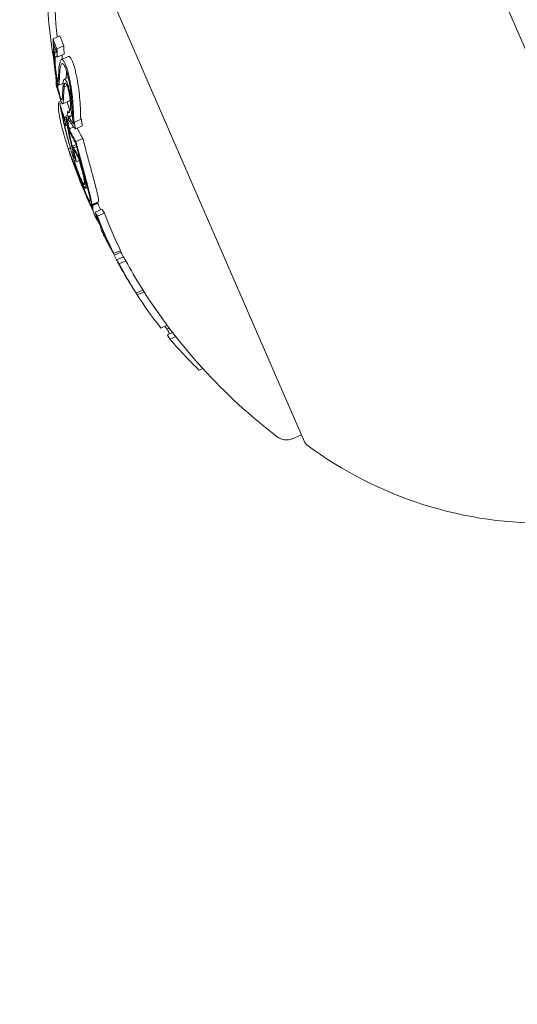
# Model space of a CAD drawing. Units: millimetres. Extents: x -1995 to 4995, y -4995 to 1995.
# Drawn here: x 229 to 242, y 87 to 113 of the extents above; entities that cross this region are included whole.
import ezdxf

# ---------------------------------------------------------------- set-up
doc = ezdxf.new("R2010")
doc.units = ezdxf.units.MM
doc.header["$LTSCALE"] = 1000
doc.linetypes.add('DASHED2', pattern=[0.375, 0.25, -0.125])
doc.layers.add('1 EQUIPMENT', color=7, linetype='Continuous', lineweight=18)
doc.layers.add('EN_SAFETYZONE', color=30, linetype='DASHED2', lineweight=18, true_color=0xff7f00)

# ---------------------------------------------------------------- blocks, each defined once
blk = doc.blocks.new('ENNAJ BLOCK')
at = {"layer": '1 EQUIPMENT', "lineweight": 0}
for p, q in [((246.28, 101.874), (237.109, 122.967)), ((229.912, 115.694), (236.053, 101.571)), ((229.583, 112.312), (229.4, 112.233)), ((229.419, 112.09), (229.417, 112.089)), ((229.687, 112.045), (229.504, 111.965)), ((229.489, 111.892), (229.466, 111.882)), ((229.695, 111.822), (229.511, 111.742)), ((229.807, 111.763), (229.624, 111.684)), ((229.546, 111.224), (229.503, 111.205)), ((229.487, 111.14), (229.481, 111.138)), ((229.508, 111.014), (229.485, 111.004)), ((229.67, 111.053), (229.551, 111.001)), ((229.67, 111.055), (229.554, 111.005)), ((229.771, 110.991), (229.694, 110.958)), ((229.805, 111.206), (229.699, 111.161)), ((229.844, 111.011), (229.802, 110.992)), ((229.612, 110.579), (229.553, 110.553)), ((229.63, 110.538), (229.581, 110.517)), ((229.84, 110.59), (229.657, 110.511)), ((229.615, 110.364), (229.614, 110.363)), ((229.794, 110.205), (229.737, 110.181)), ((229.857, 110.341), (229.78, 110.307)), ((229.916, 110.195), (229.82, 110.153)), ((229.916, 110.203), (229.851, 110.175)), ((229.702, 110.092), (229.689, 110.087)), ((229.741, 110.158), (229.702, 110.141)), ((229.777, 109.952), (229.742, 109.937)), ((229.822, 110.078), (229.79, 110.065)), ((230.149, 110.103), (229.966, 110.023)), ((230.173, 109.924), (229.99, 109.844)), ((229.947, 109.898), (229.833, 109.849)), ((230.011, 109.431), (229.923, 109.393)), ((230.19, 109.589), (230.007, 109.51)), ((229.86, 109.344), (229.804, 109.32)), ((230.024, 109.379), (229.951, 109.348)), ((229.973, 109.128), (229.97, 109.127)), ((229.971, 109.09), (229.971, 109.089)), ((230.096, 109.008), (230.023, 108.976)), ((230.095, 109.116), (230.08, 109.11)), ((230.061, 108.684), (230.053, 108.681)), ((230.313, 108.295), (230.266, 108.275)), ((230.288, 108.087), (230.287, 108.087)), ((230.342, 107.962), (230.338, 107.96)), ((230.602, 107.917), (230.419, 107.837)), ((230.586, 107.88), (230.45, 107.82)), ((230.582, 107.891), (230.561, 107.882)), ((230.697, 107.726), (230.513, 107.646)), ((230.764, 107.615), (230.58, 107.535)), ((230.625, 107.391), (230.61, 107.384)), ((230.715, 107.172), (230.686, 107.159)), ((230.72, 107.159), (230.692, 107.147)), ((230.93, 106.694), (230.929, 106.693)), ((231.189, 106.631), (231.006, 106.551)), ((231.196, 106.586), (231.015, 106.507)), ((231.263, 106.466), (231.08, 106.386)), ((231.329, 106.356), (231.146, 106.276)), ((231.264, 106.053), (231.263, 106.053)), ((231.78, 105.581), (231.596, 105.501)), ((231.808, 105.537), (231.624, 105.458)), ((232.42, 104.651), (232.254, 104.579)), ((232.479, 104.573), (232.424, 104.549)), ((232.566, 104.458), (232.426, 104.397)), ((232.647, 104.355), (232.492, 104.288)), ((233.362, 103.51), (233.262, 103.467)), ((235.973, 101.754), (235.737, 101.652))]:
    blk.add_line(p, q, dxfattribs=at)
for centre, radius, start, end in [((500, -470.356), 694.356, 90, 126.427888), ((500, -470.356), 694.356, 90, 126.427888), ((500, -470.356), 656.356, 90, 126.427888), ((244.216, 114.145), 15, 174.4022, 189.6387), ((244.446, 113.617), 15, 174.4022, 185.1186), ((244.262, 113.537), 15, 194.6901, 195.4952), ((244.262, 113.537), 15, 200.0229, 200.6944), ((244.033, 114.065), 15, 202.8847, 203.5), ((244.033, 114.065), 15, 203.5, 204.3276), ((244.446, 113.617), 15, 202.3799, 203.1948), ((244.262, 113.537), 15, 203.3277, 203.5), ((244.262, 113.537), 15, 203.5, 203.7317), ((244.262, 113.537), 15, 205.2484, 206.0104), ((244.446, 113.617), 15, 207.7845, 208.4773), ((244.262, 113.537), 15, 209.4043, 209.8884), ((244.262, 113.537), 15, 211.2642, 212.0334), ((244.446, 113.617), 15, 212.0334, 232.5978), ((235.578, 102.019), 0.4, 232.5978, 293.5), ((236.236, 101.651), 0.2, 203.5, 233.3618), ((242.383, 109.916), 10.5, 233.3618, 271.5054)]:
    blk.add_arc(centre, radius, start, end, dxfattribs=at)
at = {"layer": '1 EQUIPMENT', "lineweight": 0, "extrusion": (0, 0, -1)}
for centre, major_axis, ratio, start_param, end_param in [((242.656, 117.732), (-12.987, -5.647), 0.419806, -0.007514, 0.04077), ((244.023, 114.087), (-13.716, -5.964), 0.85264, 0.319058, 0.329828), ((235.774, 107.607), (-5.155, 7.38), 0.505363, -0.656795, -0.632082), ((244.045, 114.037), (-13.723, -5.967), 0.85264, 0.322704, 0.323115), ((244.348, 113.842), (-13.749, -5.978), 0.85264, 0.317511, 0.334599), ((235.716, 107.575), (-5.095, 7.304), 0.504685, -0.657385, -0.632304), ((229.907, 110.618), (0.22, -1.133), 0.248056, -3.941787, -3.534595), ((229.908, 110.572), (0.208, -1.072), 0.247688, -3.93993, -3.611548), ((229.678, 111.332), (-0.049, 0.353), 0.250063, -0.454953, -0.437331), ((243.266, 115.828), (-13.491, -5.866), 0.522499, 0.02515, 0.076443), ((243.302, 115.746), (-13.51, -5.874), 0.522499, 0.032189, 0.069248), ((237.009, 111.239), (6.134, -4.584), 0.944724, -3.965867, -3.954222), ((244.347, 113.342), (-13.751, -5.979), 0.85264, 0.222446, 0.238879), ((244.369, 113.293), (-13.748, -5.978), 0.85264, 0.230671, 0.233339), ((237.021, 111.166), (6.129, -4.579), 0.944595, -3.965932, -3.954317), ((244.164, 113.764), (-13.749, -5.978), 0.85264, 0.186264, 0.189592), ((244.185, 113.714), (-13.752, -5.979), 0.85264, 0.180478, 0.196633), ((243.181, 116.025), (-13.443, -5.845), 0.522499, 0, 0.00014), ((243.181, 116.025), (-13.443, -5.845), 0.522499, -0.016491, 0), ((243.216, 115.943), (-13.463, -5.854), 0.522499, -0.00917, -0.006955), ((243.086, 116.243), (-13.435, -5.842), 0.401607, -0.110077, -0.058219), ((243.048, 116.33), (-13.413, -5.832), 0.401607, -0.104007, -0.066494), ((244.687, 113.063), (-13.715, -5.963), 0.85264, 0.230106, 0.244112), ((243.266, 115.828), (-13.491, -5.866), 0.522499, -0.066002, -0.027628), ((243.302, 115.746), (-13.51, -5.874), 0.522499, -0.06135, -0.027835), ((243.665, 114.911), (-13.714, -5.963), 0.608761, -0.029056, 0.043862), ((243.698, 114.836), (-13.722, -5.966), 0.608761, -0.029878, 0.036872), ((230.781, 108.106), (-0.83, 2.061), 0.200281, -0.982425, -0.900329), ((243.433, 115.445), (-13.573, -5.902), 0.522501, -0.062795, -0.027888), ((243.468, 115.363), (-13.588, -5.908), 0.522501, -0.058447, -0.027207), ((230.103, 108.554), (-0.0117, 0.0303), 0.059281, -0.678172, -0.158035), ((244.079, 113.958), (-13.75, -5.979), 0.963975, 0.005261, 0.037205), ((244.09, 113.932), (-13.747, -5.977), 0.963975, 0.009943, 0.037262), ((230.065, 108.934), (-0.202, 0.659), 0.102836, -2.873199, -2.410867), ((243.924, 114.315), (-13.752, -5.98), 0.608761, -0.031881, -0.030007), ((243.957, 114.239), (-13.754, -5.98), 0.608761, -0.034867, -0.025323), ((243.957, 114.239), (-13.754, -5.98), 0.608761, -0.061126, -0.048307), ((230.372, 108.052), (-0.105, 0.269), 0.085406, -3.873504, -3.777828), ((243.698, 114.836), (-13.722, -5.966), 0.608761, -0.126706, -0.123592), ((243.665, 114.911), (-13.714, -5.963), 0.608761, -0.134599, -0.132809), ((244.52, 112.945), (-13.632, -5.927), 0.793353, 0.077296, 0.078315), ((244.082, 113.953), (-13.75, -5.978), 0.961108, -0.021831, -0.011713), ((243.924, 114.315), (-13.752, -5.98), 0.608761, -0.067807, -0.060857), ((244.095, 113.927), (-13.748, -5.978), 0.961108, -0.018993, -0.014408), ((244.245, 113.576), (-13.756, -5.98), 0.173766, -0.001176, 0.085019), ((244.245, 113.577), (-13.756, -5.981), 0.173764, -0.046656, -0.001166), ((244.039, 114.05), (-13.743, -5.976), 0.522499, -0.077684, -0.061239), ((244.286, 113.482), (-13.756, -5.98), 0.173761, -0.046589, -0.000716), ((244.075, 113.968), (-13.747, -5.977), 0.522499, -0.070694, -0.068112), ((244.505, 112.98), (-13.714, -5.963), 0.85264, -0.040241, 0.043862), ((244.483, 113.03), (-13.722, -5.966), 0.85264, -0.033255, 0.036872), ((244.082, 113.953), (-13.75, -5.978), 0.961108, -0.052432, -0.045069), ((244.095, 113.927), (-13.748, -5.978), 0.961108, -0.050029, -0.043223), ((244.312, 113.422), (-13.754, -5.98), 0.85264, -0.026021, -0.025323), ((244.334, 113.372), (-13.752, -5.98), 0.85264, -0.077106, -0.030007), ((230.814, 106.918), (-0.0167, 0.0335), 0.03267, 0.955983, 1.47612), ((244.505, 112.979), (-13.727, -5.969), 0.779865, -0.074835, -0.047679), ((244.59, 112.783), (-13.728, -5.967), 0.522493, -0.077826, -0.061577), ((244.505, 112.98), (-13.714, -5.963), 0.85264, -0.134599, -0.064395), ((244.625, 112.703), (-13.721, -5.966), 0.522499, -0.070826, -0.068529), ((244.483, 113.03), (-13.722, -5.966), 0.85264, -0.115735, -0.071339), ((231.125, 106.305), (-0.112, 0.204), 0.015759, -2.437807, -1.954661), ((244.965, 111.921), (-13.625, -5.924), 0.522499, -0.078358, -0.071763), ((244.505, 112.98), (-13.714, -5.963), 0.85264, -0.222934, -0.13864), ((244.287, 113.48), (-13.755, -5.981), 0.85264, -0.273907, -0.266188), ((245.642, 110.364), (-13.243, -5.758), 0.522499, -0.026836, -0.00829), ((245.531, 110.62), (-13.324, -5.793), 0.522499, -0.080133, -0.063388), ((244.505, 112.98), (-13.714, -5.963), 0.85264, -0.339057, -0.252131)]:
    blk.add_ellipse(centre, major_axis=major_axis, ratio=ratio, start_param=start_param, end_param=end_param, dxfattribs=at)
at = {"layer": '1 EQUIPMENT', "lineweight": 0}
for centre, major_axis, ratio, start_param, end_param in [((242.473, 117.653), (-12.987, -5.647), 0.419806, -0.04077, 0.007514), ((242.506, 117.571), (-13.014, -5.668), 0.419798, -0.034379, -0.000989), ((244.143, 113.812), (-13.746, -5.977), 0.85264, -0.326426, -0.323362), ((244.165, 113.762), (-13.749, -5.978), 0.85264, -0.334599, -0.317511), ((243.667, 114.906), (-13.715, -5.963), 0.608761, -0.244112, -0.230106), ((243.396, 115.528), (-13.435, -5.842), 0.868816, -0.110077, -0.088825), ((232.131, 117.151), (-2.238, -7.508), 0.142966, -0.520605, -0.493762), ((244.028, 114.075), (-13.717, -5.964), 0.85264, -0.197133, -0.185359), ((243.45, 115.907), (-13.491, -5.866), 0.522499, -0.071702, -0.040994), ((244.05, 114.025), (-13.724, -5.967), 0.85264, -0.189941, -0.189031), ((244.262, 113.538), (-13.756, -5.981), 0.85264, -0.213728, -0.126958), ((244.284, 113.488), (-13.756, -5.981), 0.85264, -0.206633, -0.133964), ((244.481, 113.033), (-13.722, -5.967), 0.85264, -0.237276, -0.236225), ((244.503, 112.983), (-13.715, -5.963), 0.85264, -0.244112, -0.230106), ((243.45, 115.907), (-13.491, -5.866), 0.522499, 0.027628, 0.066002), ((243.873, 114.431), (-13.743, -5.976), 0.793353, -0.077684, -0.061239), ((243.899, 114.373), (-13.747, -5.977), 0.793353, -0.070694, -0.068112), ((243.581, 115.103), (-13.633, -5.928), 0.522499, 0.006868, 0.008995), ((243.621, 115.014), (-13.651, -5.922), 0.522494, 0.00043, 0.016366), ((244.028, 114.077), (-13.756, -5.981), 0.961229, -0.046656, -0.010323), ((244.039, 114.05), (-13.757, -5.977), 0.96123, -0.046318, 0.001827), ((243.708, 114.811), (-13.724, -5.967), 0.608761, 0.028445, 0.030109), ((243.741, 114.735), (-13.73, -5.97), 0.608761, 0.02839, 0.030696), ((244.039, 114.05), (-13.758, -5.977), 0.961228, 0.001864, 0.030587), ((243.986, 114.173), (-13.755, -5.981), 0.608761, 0.027991, 0.055223), ((244.358, 113.316), (-13.727, -5.969), 0.541001, -0.065982, -0.062501), ((244.393, 113.236), (-13.721, -5.966), 0.541002, -0.0747, -0.073368), ((244.019, 114.097), (-13.756, -5.981), 0.608761, 0.038188, 0.048349), ((244.223, 114.129), (-13.743, -5.976), 0.522499, 0.061239, 0.077684), ((244.688, 113.059), (-13.714, -5.963), 0.85264, -0.043862, 0.040241), ((244.039, 114.05), (-13.758, -5.977), 0.961228, 0.052527, 0.0601), ((244.358, 113.317), (-13.727, -5.969), 0.540966, -0.005073, 0.005817), ((244.393, 113.237), (-13.721, -5.966), 0.540966, -0.015899, -0.00754), ((244.437, 113.135), (-13.75, -5.978), 0.174196, -0.068105, -0.011667), ((244.293, 113.466), (-13.755, -5.981), 0.85264, 0.027991, 0.02904), ((244.436, 113.137), (-13.75, -5.979), 0.163774, 0.005261, 0.037205), ((244.477, 113.043), (-13.747, -5.977), 0.163774, 0.009943, 0.037262), ((244.454, 113.096), (-13.73, -5.97), 0.85264, 0.02839, 0.040196), ((244.476, 113.046), (-13.724, -5.967), 0.85264, 0.028445, 0.033249), ((244.431, 113.148), (-13.748, -5.978), 0.522499, 0.06839, 0.070685), ((244.467, 113.067), (-13.745, -5.976), 0.522499, 0.061443, 0.077672), ((244.454, 113.096), (-13.73, -5.97), 0.85264, 0.064322, 0.070907), ((230.898, 106.871), (0.52, -1.043), 0.051321, -1.031217, -0.908871), ((244.773, 112.864), (-13.728, -5.969), 0.522499, 0.061521, 0.07777), ((244.688, 113.059), (-13.714, -5.963), 0.85264, 0.064395, 0.127245), ((230.905, 106.874), (0.567, -1.137), 0.051377, -1.025863, -0.910159)]:
    blk.add_ellipse(centre, major_axis=major_axis, ratio=ratio, start_param=start_param, end_param=end_param, dxfattribs=at)
for points, knots in [([(229.405, 112.093), (229.405, 112.091), (229.406, 112.088), (229.407, 112.083), (229.407, 112.08), (229.408, 112.073), (229.409, 112.067), (229.41, 112.052), (229.411, 112.045), (229.412, 112.031), (229.412, 112.025), (229.412, 112.022)], [-0.005563634, -0.005563634, -0.005563634, -0.005563634, -0.004553489, -0.004553489, -0.003542257, -0.003542257, -0.002255482, -0.002255482, -0.00123057, -0.00123057, 0, 0, 0, 0]), ([(229.417, 112.089), (229.419, 112.071), (229.421, 112.052), (229.423, 112.033), (229.424, 112.015), (229.425, 111.997), (229.426, 111.98), (229.427, 111.969), (229.427, 111.958), (229.427, 111.948)], [0, 0, 0, 0, 0.369221, 0.369221, 0.369221, 0.739948, 0.739948, 0.739948, 1, 1, 1, 1]), ([(229.471, 111.247), (229.455, 111.361), (229.442, 111.472), (229.42, 111.71), (229.416, 111.804), (229.415, 111.861)], [-0.04245409, -0.04245409, -0.04245409, -0.04245409, -0.02400799, -0.02400799, 0, 0, 0, 0]), ([(229.482, 111.225), (229.467, 111.329), (229.455, 111.431), (229.435, 111.648), (229.432, 111.734), (229.43, 111.786)], [-0.03873759, -0.03873759, -0.03873759, -0.03873759, -0.02191041, -0.02191041, 0, 0, 0, 0]), ([(229.44, 111.746), (229.44, 111.775), (229.442, 111.8), (229.447, 111.84), (229.45, 111.855), (229.458, 111.877), (229.464, 111.883), (229.476, 111.884), (229.483, 111.879), (229.49, 111.869)], [-0.05809491, -0.05809491, -0.05809491, -0.05809491, -0.04354784, -0.04354784, -0.02904106, -0.02904106, -0.01463694, -0.01463694, 0, 0, 0, 0]), ([(229.5, 111.171), (229.489, 111.232), (229.479, 111.295), (229.471, 111.357), (229.462, 111.418), (229.455, 111.479), (229.45, 111.535), (229.445, 111.591), (229.442, 111.644), (229.44, 111.688), (229.44, 111.709), (229.44, 111.729), (229.44, 111.746)], [0, 0, 0, 0, 0.285626, 0.285626, 0.285626, 0.571334, 0.571334, 0.571334, 0.861971, 0.861971, 0.861971, 1, 1, 1, 1]), ([(229.457, 111.658), (229.457, 111.686), (229.458, 111.71), (229.464, 111.747), (229.467, 111.76), (229.477, 111.775), (229.483, 111.777), (229.496, 111.768), (229.503, 111.758), (229.511, 111.742)], [-0.05496436, -0.05496436, -0.05496436, -0.05496436, -0.04171969, -0.04171969, -0.02833475, -0.02833475, -0.01435547, -0.01435547, 0, 0, 0, 0]), ([(229.889, 111.685), (229.877, 111.707), (229.866, 111.725), (229.845, 111.751), (229.835, 111.76), (229.819, 111.766), (229.813, 111.766), (229.807, 111.763)], [0, 0, 0, 0, 0.01414832, 0.01414832, 0.02808339, 0.02808339, 0.03815025, 0.03815025, 0.03815025, 0.03815025]), ([(229.503, 111.205), (229.494, 111.254), (229.487, 111.305), (229.48, 111.354), (229.475, 111.39), (229.471, 111.425), (229.468, 111.458), (229.466, 111.471), (229.465, 111.484), (229.464, 111.496), (229.46, 111.541), (229.458, 111.582), (229.457, 111.617), (229.456, 111.632), (229.456, 111.646), (229.457, 111.658)], [0, 0, 0, 0, 0.290443, 0.290443, 0.290443, 0.5, 0.5, 0.5, 0.581333, 0.581333, 0.581333, 0.876163, 0.876163, 0.876163, 1, 1, 1, 1]), ([(229.597, 111.647), (229.603, 111.662), (229.609, 111.673), (229.625, 111.685), (229.633, 111.687), (229.652, 111.68), (229.662, 111.672), (229.683, 111.646), (229.694, 111.628), (229.705, 111.605)], [-0.05626951, -0.05626951, -0.05626951, -0.05626951, -0.04219897, -0.04219897, -0.02814406, -0.02814406, -0.01417995, -0.01417995, 0, 0, 0, 0]), ([(229.614, 111.542), (229.622, 111.564), (229.632, 111.577), (229.644, 111.577), (229.656, 111.578), (229.67, 111.568), (229.685, 111.547), (229.692, 111.537), (229.699, 111.524), (229.707, 111.51)], [0, 0, 0, 0, 0.404239, 0.404239, 0.404239, 0.809272, 0.809272, 0.809272, 1, 1, 1, 1]), ([(229.64, 111.738), (229.64, 111.725), (229.64, 111.712), (229.64, 111.697), (229.64, 111.695), (229.64, 111.693), (229.64, 111.691)], [0, 0, 0, 0, 0.00006444437, 0.00006444437, 0.00006444437, 0.00007393105, 0.00007393105, 0.00007393105, 0.00007393105]), ([(229.705, 111.605), (229.717, 111.583), (229.728, 111.556), (229.752, 111.495), (229.763, 111.461), (229.786, 111.385), (229.797, 111.344), (229.818, 111.259), (229.829, 111.214), (229.838, 111.169)], [-0.05684565, -0.05684565, -0.05684565, -0.05684565, -0.04264995, -0.04264995, -0.02838257, -0.02838257, -0.01421213, -0.01421213, 0, 0, 0, 0]), ([(229.707, 111.51), (229.716, 111.491), (229.726, 111.468), (229.746, 111.416), (229.756, 111.387), (229.775, 111.324), (229.784, 111.289), (229.802, 111.217), (229.811, 111.179), (229.819, 111.141)], [-0.04800984, -0.04800984, -0.04800984, -0.04800984, -0.03602075, -0.03602075, -0.02397115, -0.02397115, -0.01200305, -0.01200305, 0, 0, 0, 0]), ([(230.021, 111.248), (230.012, 111.294), (230.002, 111.339), (229.981, 111.424), (229.97, 111.465), (229.947, 111.54), (229.935, 111.574), (229.912, 111.636), (229.9, 111.663), (229.889, 111.685)], [0, 0, 0, 0, 0.01419712, 0.01419712, 0.02835434, 0.02835434, 0.04264027, 0.04264027, 0.05685285, 0.05685285, 0.05685285, 0.05685285]), ([(229.601, 110.611), (229.589, 110.649), (229.576, 110.698), (229.563, 110.752), (229.55, 110.806), (229.536, 110.867), (229.524, 110.931), (229.511, 110.996), (229.499, 111.065), (229.488, 111.133), (229.482, 111.171), (229.476, 111.209), (229.471, 111.247)], [0, 0, 0, 0, 0.278471, 0.278471, 0.278471, 0.556797, 0.556797, 0.556797, 0.841473, 0.841473, 0.841473, 1, 1, 1, 1]), ([(229.589, 110.699), (229.58, 110.727), (229.57, 110.763), (229.561, 110.802), (229.56, 110.806), (229.558, 110.811), (229.557, 110.816), (229.549, 110.851), (229.54, 110.891), (229.532, 110.932), (229.53, 110.942), (229.527, 110.953), (229.525, 110.964), (229.518, 111.001), (229.511, 111.039), (229.505, 111.077), (229.502, 111.095), (229.499, 111.114), (229.496, 111.132), (229.491, 111.163), (229.486, 111.194), (229.482, 111.225)], [0, 0, 0, 0, 0.25, 0.25, 0.25, 0.279044, 0.279044, 0.279044, 0.5, 0.5, 0.5, 0.558249, 0.558249, 0.558249, 0.75, 0.75, 0.75, 0.843837, 0.843837, 0.843837, 1, 1, 1, 1]), ([(229.552, 111.368), (229.551, 111.308), (229.549, 111.258), (229.546, 111.214), (229.543, 111.171), (229.539, 111.135), (229.534, 111.108)], [0, 0, 0, 0, 0.5, 0.5, 0.5, 1, 1, 1, 1]), ([(229.573, 111.283), (229.571, 111.22), (229.569, 111.165), (229.563, 111.071), (229.559, 111.033), (229.554, 111.005)], [-0.06083562, -0.06083562, -0.06083562, -0.06083562, -0.03042573, -0.03042573, 0, 0, 0, 0]), ([(229.748, 111.182), (229.749, 111.187), (229.749, 111.192), (229.753, 111.245), (229.755, 111.3), (229.756, 111.363)], [0.02692644, 0.02692644, 0.02692644, 0.02692644, 0.03042131, 0.03042131, 0.06083562, 0.06083562, 0.06083562, 0.06083562]), ([(230.104, 110.689), (230.097, 110.774), (230.086, 110.868), (230.058, 111.057), (230.04, 111.155), (230.021, 111.248)], [0, 0, 0, 0, 0.02895334, 0.02895334, 0.05786474, 0.05786474, 0.05786474, 0.05786474]), ([(229.554, 111.005), (229.552, 111), (229.549, 111), (229.545, 111.005), (229.541, 111.01), (229.537, 111.02), (229.532, 111.035), (229.527, 111.049), (229.522, 111.068), (229.517, 111.09), (229.511, 111.114), (229.505, 111.142), (229.5, 111.171)], [0, 0, 0, 0, 0.244725, 0.244725, 0.244725, 0.490281, 0.490281, 0.490281, 0.733926, 0.733926, 0.733926, 1, 1, 1, 1]), ([(229.534, 111.108), (229.533, 111.106), (229.531, 111.107), (229.527, 111.114), (229.524, 111.121), (229.518, 111.14), (229.514, 111.152), (229.508, 111.178), (229.505, 111.194), (229.503, 111.205)], [-0.008389, -0.008389, -0.008389, -0.008389, -0.007115208, -0.007115208, -0.005708333, -0.005708333, -0.003699521, -0.003699521, 0, 0, 0, 0]), ([(229.67, 111.041), (229.67, 111.076), (229.674, 111.105), (229.679, 111.126), (229.684, 111.146), (229.692, 111.159), (229.701, 111.161), (229.71, 111.164), (229.721, 111.157), (229.733, 111.142), (229.745, 111.128), (229.758, 111.104), (229.771, 111.075), (229.781, 111.051), (229.792, 111.023), (229.802, 110.992)], [0, 0, 0, 0, 0.215225, 0.215225, 0.215225, 0.43111, 0.43111, 0.43111, 0.641175, 0.641175, 0.641175, 0.842757, 0.842757, 0.842757, 1, 1, 1, 1]), ([(229.694, 110.958), (229.695, 110.986), (229.697, 111.009), (229.701, 111.025), (229.704, 111.042), (229.71, 111.052), (229.717, 111.055), (229.724, 111.058), (229.732, 111.053), (229.742, 111.042), (229.751, 111.032), (229.76, 111.014), (229.771, 110.992), (229.778, 110.975), (229.786, 110.955), (229.793, 110.933)], [0, 0, 0, 0, 0.217281, 0.217281, 0.217281, 0.434271, 0.434271, 0.434271, 0.645778, 0.645778, 0.645778, 0.848586, 0.848586, 0.848586, 1, 1, 1, 1]), ([(229.802, 110.992), (229.815, 110.944), (229.83, 110.883), (229.851, 110.777), (229.863, 110.711), (229.882, 110.575), (229.889, 110.518), (229.896, 110.412), (229.897, 110.366), (229.895, 110.329)], [-0.1192467, -0.1192467, -0.1192467, -0.1192467, -0.0676224, -0.0676224, -0.0388942, -0.0388942, -0.0187155, -0.0187155, 0, 0, 0, 0]), ([(229.819, 111.141), (229.836, 111.059), (229.851, 110.974), (229.875, 110.808), (229.885, 110.726), (229.892, 110.651)], [-0.05058211, -0.05058211, -0.05058211, -0.05058211, -0.02528629, -0.02528629, 0, 0, 0, 0]), ([(229.838, 111.169), (229.857, 111.075), (229.874, 110.978), (229.902, 110.788), (229.913, 110.695), (229.921, 110.609)], [-0.05785847, -0.05785847, -0.05785847, -0.05785847, -0.02897297, -0.02897297, 0, 0, 0, 0]), ([(229.694, 110.958), (229.69, 110.898), (229.686, 110.839), (229.68, 110.725), (229.677, 110.67), (229.676, 110.617)], [-0.06478564, -0.06478564, -0.06478564, -0.06478564, -0.03232396, -0.03232396, 0, 0, 0, 0]), ([(229.793, 110.933), (229.805, 110.89), (229.815, 110.843), (229.825, 110.797), (229.834, 110.75), (229.842, 110.702), (229.849, 110.656), (229.849, 110.654), (229.849, 110.651), (229.85, 110.649), (229.856, 110.604), (229.86, 110.562), (229.863, 110.523), (229.866, 110.481), (229.867, 110.442), (229.866, 110.411)], [0, 0, 0, 0, 0.243754, 0.243754, 0.243754, 0.486422, 0.486422, 0.486422, 0.5, 0.5, 0.5, 0.735777, 0.735777, 0.735777, 1, 1, 1, 1]), ([(229.553, 110.553), (229.545, 110.518), (229.542, 110.474), (229.545, 110.368), (229.552, 110.305), (229.562, 110.235)], [-0.08324925, -0.08324925, -0.08324925, -0.08324925, -0.04162472, -0.04162472, 0, 0, 0, 0]), ([(229.651, 110.692), (229.65, 110.667), (229.649, 110.647), (229.642, 110.617), (229.637, 110.614), (229.627, 110.615), (229.621, 110.622), (229.606, 110.651), (229.598, 110.672), (229.589, 110.699)], [-0.04976172, -0.04976172, -0.04976172, -0.04976172, -0.04118922, -0.04118922, -0.03031799, -0.03031799, -0.01515047, -0.01515047, 0, 0, 0, 0]), ([(229.675, 110.602), (229.674, 110.572), (229.672, 110.548), (229.664, 110.513), (229.658, 110.51), (229.647, 110.511), (229.639, 110.52), (229.622, 110.554), (229.612, 110.579), (229.601, 110.611)], [-0.05923505, -0.05923505, -0.05923505, -0.05923505, -0.04904014, -0.04904014, -0.03610816, -0.03610816, -0.01804781, -0.01804781, 0, 0, 0, 0]), ([(229.84, 110.59), (229.844, 110.592), (229.849, 110.598), (229.853, 110.615), (229.853, 110.617), (229.854, 110.62)], [0.03928206, 0.03928206, 0.03928206, 0.03928206, 0.04896546, 0.04896546, 0.0504849, 0.0504849, 0.0504849, 0.0504849]), ([(229.892, 110.651), (229.9, 110.551), (229.906, 110.456), (229.914, 110.285), (229.916, 110.21), (229.917, 110.141)], [-0.06640869, -0.06640869, -0.06640869, -0.06640869, -0.03186281, -0.03186281, 0, 0, 0, 0]), ([(230.131, 110.146), (230.131, 110.222), (230.128, 110.306), (230.119, 110.489), (230.112, 110.586), (230.104, 110.689)], [0, 0, 0, 0, 0.03526738, 0.03526738, 0.07053169, 0.07053169, 0.07053169, 0.07053169]), ([(229.562, 110.235), (229.573, 110.165), (229.589, 110.085), (229.631, 109.906), (229.657, 109.808), (229.687, 109.702)], [-0.08025256, -0.08025256, -0.08025256, -0.08025256, -0.04009627, -0.04009627, 0, 0, 0, 0]), ([(229.609, 110.369), (229.61, 110.364), (229.611, 110.358), (229.615, 110.344), (229.616, 110.337), (229.619, 110.323), (229.621, 110.315), (229.624, 110.302), (229.625, 110.294), (229.627, 110.287)], [-0.02362233, -0.02362233, -0.02362233, -0.02362233, -0.01509584, -0.01509584, -0.00810221, -0.00810221, -0.0029485, -0.0029485, -0.00000018, -0.00000018, -0.00000018, -0.00000018]), ([(229.614, 110.363), (229.618, 110.345), (229.623, 110.325), (229.627, 110.307), (229.631, 110.288), (229.635, 110.269), (229.638, 110.252), (229.64, 110.243), (229.642, 110.234), (229.643, 110.226)], [0, 0, 0, 0, 0.394587, 0.394587, 0.394587, 0.791035, 0.791035, 0.791035, 1, 1, 1, 1]), ([(229.627, 110.287), (229.631, 110.268), (229.634, 110.25), (229.638, 110.233), (229.641, 110.216), (229.644, 110.199), (229.647, 110.184)], [-0.00681717, -0.00681717, -0.00681717, -0.00681717, 0, 0, 0, 0.00681483, 0.00681483, 0.00681483, 0.00681483]), ([(229.643, 110.226), (229.648, 110.205), (229.652, 110.184), (229.656, 110.165), (229.659, 110.146), (229.663, 110.127), (229.667, 110.11)], [-0.00773722, -0.00773722, -0.00773722, -0.00773722, 0, 0, 0, 0.00773471, 0.00773471, 0.00773471, 0.00773471]), ([(229.866, 110.411), (229.864, 110.38), (229.86, 110.353), (229.851, 110.311), (229.845, 110.296), (229.83, 110.277), (229.822, 110.274), (229.802, 110.281), (229.792, 110.291), (229.78, 110.307)], [-0.06643644, -0.06643644, -0.06643644, -0.06643644, -0.04979135, -0.04979135, -0.03306098, -0.03306098, -0.01652141, -0.01652141, 0, 0, 0, 0]), ([(229.895, 110.329), (229.892, 110.28), (229.885, 110.223), (229.862, 110.181), (229.854, 110.174), (229.836, 110.172), (229.826, 110.177), (229.815, 110.187)], [-0.07356156, -0.07356156, -0.07356156, -0.07356156, -0.03331742, -0.03331742, -0.0167943, -0.0167943, 0, 0, 0, 0]), ([(229.753, 109.733), (229.746, 109.757), (229.74, 109.781), (229.707, 109.91), (229.684, 110.008), (229.665, 110.098)], [-0.04891359, -0.04891359, -0.04891359, -0.04891359, -0.04012738, -0.04012738, 0, 0, 0, 0]), ([(229.754, 109.732), (229.737, 109.799), (229.722, 109.861), (229.698, 109.971), (229.691, 110.01), (229.682, 110.072), (229.685, 110.082), (229.691, 110.091), (229.7, 110.077), (229.708, 110.06)], [-0.04343532, -0.04343532, -0.04343532, -0.04343532, -0.03761804, -0.03761804, -0.03082464, -0.03082464, -0.01994963, -0.01994963, 0, 0, 0, 0]), ([(229.831, 109.444), (229.801, 109.55), (229.774, 109.65), (229.724, 109.846), (229.702, 109.939), (229.684, 110.025)], [-0.07399025, -0.07399025, -0.07399025, -0.07399025, -0.03804472, -0.03804472, 0, 0, 0, 0]), ([(229.77, 109.675), (229.754, 109.739), (229.74, 109.796), (229.721, 109.885), (229.714, 109.924), (229.709, 109.966), (229.708, 109.986), (229.718, 109.982), (229.725, 109.974), (229.742, 109.937)], [-0.3199801, -0.3199801, -0.3199801, -0.3199801, -0.2006006, -0.2006006, -0.0948406, -0.0948406, -0.0312427, -0.0312427, 0, 0, 0, 0]), ([(229.806, 109.908), (229.801, 109.928), (229.797, 109.948), (229.789, 109.987), (229.785, 110.006), (229.781, 110.025)], [-0.0126552, -0.0126552, -0.0126552, -0.0126552, -0.00632754, -0.00632754, 0, 0, 0, 0]), ([(229.821, 109.894), (229.812, 109.936), (229.804, 109.977), (229.798, 110.014), (229.795, 110.031), (229.792, 110.049), (229.79, 110.065)], [0, 0, 0, 0, 0.680327, 0.680327, 0.680327, 1, 1, 1, 1]), ([(229.948, 109.984), (229.944, 109.997), (229.94, 110.011), (229.936, 110.025), (229.932, 110.04), (229.929, 110.055), (229.926, 110.069), (229.923, 110.083), (229.921, 110.098), (229.919, 110.11), (229.918, 110.122), (229.917, 110.132), (229.917, 110.141)], [0, 0, 0, 0, 0.254693, 0.254693, 0.254693, 0.510381, 0.510381, 0.510381, 0.77189, 0.77189, 0.77189, 1, 1, 1, 1]), ([(229.966, 110.023), (229.966, 110.021), (229.966, 110.019), (229.965, 110.017), (229.964, 110.016), (229.963, 110.017), (229.962, 110.017), (229.96, 110.02), (229.959, 110.022), (229.956, 110.029), (229.955, 110.033), (229.952, 110.039), (229.951, 110.043), (229.95, 110.051), (229.949, 110.055), (229.948, 110.061), (229.948, 110.064), (229.948, 110.066)], [-0.006725603, -0.006725603, -0.006725603, -0.006725603, -0.00517779, -0.00517779, -0.004109157, -0.004109157, -0.0033956, -0.0033956, -0.002977222, -0.002977222, -0.002586825, -0.002586825, -0.001999292, -0.001999292, -0.001099867, -0.001099867, 0, 0, 0, 0]), ([(230.131, 110.146), (230.131, 110.143), (230.132, 110.14), (230.133, 110.134), (230.133, 110.131), (230.135, 110.123), (230.136, 110.119), (230.138, 110.112), (230.139, 110.109), (230.141, 110.103), (230.142, 110.101), (230.143, 110.1)], [0, 0, 0, 0, 0.001103662, 0.001103662, 0.002004001, 0.002004001, 0.00259298, 0.00259298, 0.003016253, 0.003016253, 0.003322921, 0.003322921, 0.003322921, 0.003322921]), ([(229.687, 109.702), (229.713, 109.611), (229.748, 109.492), (229.798, 109.341), (229.801, 109.331), (229.805, 109.32)], [-0.12007664, -0.12007664, -0.12007664, -0.12007664, -0.04904418, -0.04904418, -0.04414483, -0.04414483, -0.04414483, -0.04414483]), ([(230.031, 108.799), (230.008, 108.867), (229.983, 108.943), (229.929, 109.114), (229.903, 109.198), (229.855, 109.36), (229.832, 109.442), (229.785, 109.611), (229.766, 109.685), (229.754, 109.732)], [-0.04595163, -0.04595163, -0.04595163, -0.04595163, -0.03861591, -0.03861591, -0.02998861, -0.02998861, -0.01797814, -0.01797814, 0, 0, 0, 0]), ([(230.014, 108.854), (229.994, 108.914), (229.972, 108.981), (229.924, 109.132), (229.902, 109.206), (229.859, 109.348), (229.839, 109.42), (229.798, 109.569), (229.781, 109.633), (229.77, 109.675)], [-0.04024664, -0.04024664, -0.04024664, -0.04024664, -0.03384325, -0.03384325, -0.02630619, -0.02630619, -0.01578679, -0.01578679, 0, 0, 0, 0]), ([(229.834, 109.802), (229.829, 109.818), (229.824, 109.836), (229.814, 109.874), (229.809, 109.893), (229.806, 109.908)], [-0.008606916, -0.008606916, -0.008606916, -0.008606916, -0.004641659, -0.004641659, 0, 0, 0, 0]), ([(229.833, 109.849), (229.831, 109.856), (229.829, 109.863), (229.825, 109.88), (229.823, 109.887), (229.821, 109.894)], [-0.003891513, -0.003891513, -0.003891513, -0.003891513, -0.002068461, -0.002068461, 0, 0, 0, 0]), ([(229.865, 109.769), (229.86, 109.778), (229.855, 109.791), (229.849, 109.806), (229.844, 109.818), (229.839, 109.833), (229.833, 109.849)], [0, 0, 0, 0, 0.545657, 0.545657, 0.545657, 1, 1, 1, 1]), ([(229.883, 109.678), (229.875, 109.692), (229.867, 109.711), (229.858, 109.734), (229.85, 109.754), (229.842, 109.777), (229.834, 109.802)], [0, 0, 0, 0, 0.538896, 0.538896, 0.538896, 1, 1, 1, 1]), ([(230.006, 109.45), (230.037, 109.333), (230.067, 109.218), (230.128, 108.991), (230.158, 108.881), (230.187, 108.773)], [-0.07320885, -0.07320885, -0.07320885, -0.07320885, -0.03658163, -0.03658163, 0, 0, 0, 0]), ([(230.007, 109.51), (230.042, 109.376), (230.077, 109.245), (230.146, 108.986), (230.18, 108.86), (230.214, 108.737)], [-0.08324925, -0.08324925, -0.08324925, -0.08324925, -0.04162472, -0.04162472, 0, 0, 0, 0]), ([(230.397, 108.817), (230.364, 108.94), (230.33, 109.065), (230.26, 109.324), (230.225, 109.456), (230.19, 109.589)], [0, 0, 0, 0, 0.04162511, 0.04162511, 0.08324925, 0.08324925, 0.08324925, 0.08324925]), ([(229.861, 109.152), (229.869, 109.131), (229.877, 109.108), (229.895, 109.058), (229.905, 109.031), (229.915, 109.004)], [-0.01846851, -0.01846851, -0.01846851, -0.01846851, -0.00926873, -0.00926873, 0, 0, 0, 0]), ([(229.924, 109.346), (229.921, 109.361), (229.92, 109.373), (229.92, 109.381), (229.92, 109.389), (229.921, 109.393), (229.924, 109.393), (229.926, 109.393), (229.93, 109.389), (229.935, 109.381), (229.939, 109.373), (229.945, 109.362), (229.951, 109.348)], [0, 0, 0, 0, 0.252415, 0.252415, 0.252415, 0.505684, 0.505684, 0.505684, 0.757067, 0.757067, 0.757067, 1, 1, 1, 1]), ([(229.942, 109.257), (229.938, 109.273), (229.935, 109.289), (229.932, 109.304), (229.929, 109.318), (229.926, 109.333), (229.924, 109.346)], [0.31271758, 0.31271758, 0.31271758, 0.31271758, 0.31896902, 0.31896902, 0.31896902, 0.32522064, 0.32522064, 0.32522064, 0.32522064]), ([(229.953, 109.268), (229.951, 109.276), (229.951, 109.282), (229.951, 109.286), (229.951, 109.29), (229.952, 109.292), (229.953, 109.292), (229.953, 109.292), (229.953, 109.292), (229.953, 109.292), (229.955, 109.292), (229.956, 109.289), (229.959, 109.285), (229.961, 109.281), (229.964, 109.275), (229.968, 109.267), (229.968, 109.266), (229.969, 109.265), (229.969, 109.264)], [0, 0, 0, 0, 0.243106, 0.243106, 0.243106, 0.487266, 0.487266, 0.487266, 0.5, 0.5, 0.5, 0.729315, 0.729315, 0.729315, 0.969386, 0.969386, 0.969386, 1, 1, 1, 1]), ([(229.967, 109.198), (229.964, 109.211), (229.961, 109.223), (229.959, 109.235), (229.957, 109.246), (229.954, 109.258), (229.953, 109.268)], [0.250479859, 0.250479859, 0.250479859, 0.250479859, 0.255406098, 0.255406098, 0.255406098, 0.260332472, 0.260332472, 0.260332472, 0.260332472]), ([(230.023, 108.976), (230.012, 109.015), (230.002, 109.052), (229.993, 109.089), (229.984, 109.126), (229.975, 109.162), (229.967, 109.198)], [1.26664914, 1.26664914, 1.26664914, 1.26664914, 1.28028262, 1.28028262, 1.28028262, 1.29391906, 1.29391906, 1.29391906, 1.29391906]), ([(229.866, 109.134), (229.872, 109.119), (229.879, 109.098), (229.888, 109.074), (229.897, 109.05), (229.907, 109.022), (229.918, 108.992), (229.92, 108.987), (229.922, 108.981), (229.924, 108.975)], [0, 0, 0, 0, 0.455779, 0.455779, 0.455779, 0.912352, 0.912352, 0.912352, 1, 1, 1, 1]), ([(229.915, 109.004), (229.922, 108.985), (229.929, 108.967), (229.942, 108.929), (229.949, 108.91), (229.956, 108.891)], [-0.01214453, -0.01214453, -0.01214453, -0.01214453, -0.00607225, -0.00607225, 0, 0, 0, 0]), ([(229.924, 108.975), (229.928, 108.962), (229.933, 108.949), (229.943, 108.923), (229.948, 108.91), (229.952, 108.897)], [-0.008408172, -0.008408172, -0.008408172, -0.008408172, -0.00420408, -0.00420408, 0, 0, 0, 0]), ([(229.952, 108.897), (229.964, 108.866), (229.975, 108.836), (229.997, 108.777), (230.008, 108.747), (230.019, 108.719)], [-0.01939176, -0.01939176, -0.01939176, -0.01939176, -0.00969588, -0.00969588, 0, 0, 0, 0]), ([(229.956, 108.891), (229.969, 108.857), (229.981, 108.823), (230.006, 108.756), (230.018, 108.723), (230.031, 108.691)], [-0.02170767, -0.02170767, -0.02170767, -0.02170767, -0.01085383, -0.01085383, 0, 0, 0, 0]), ([(230.08, 109.11), (230.107, 109.023), (230.133, 108.935), (230.182, 108.76), (230.202, 108.682), (230.217, 108.619)], [-0.04592374, -0.04592374, -0.04592374, -0.04592374, -0.02422946, -0.02422946, 0, 0, 0, 0]), ([(230.084, 109.05), (230.104, 108.984), (230.123, 108.917), (230.163, 108.773), (230.177, 108.714), (230.187, 108.676)], [-0.02583242, -0.02583242, -0.02583242, -0.02583242, -0.01456811, -0.01456811, 0, 0, 0, 0]), ([(230.142, 108.514), (230.124, 108.556), (230.104, 108.606), (230.061, 108.72), (230.038, 108.784), (230.014, 108.854)], [-0.05310907, -0.05310907, -0.05310907, -0.05310907, -0.02677965, -0.02677965, 0, 0, 0, 0]), ([(230.17, 108.43), (230.151, 108.475), (230.129, 108.529), (230.082, 108.654), (230.057, 108.723), (230.031, 108.799)], [-0.05763654, -0.05763654, -0.05763654, -0.05763654, -0.02903136, -0.02903136, 0, 0, 0, 0]), ([(230.053, 108.68), (230.054, 108.682), (230.056, 108.68), (230.059, 108.674), (230.062, 108.67), (230.065, 108.665), (230.068, 108.658)], [0, 0, 0, 0, 0.606415, 0.606415, 0.606415, 1, 1, 1, 1]), ([(230.059, 108.656), (230.057, 108.662), (230.055, 108.668), (230.053, 108.677), (230.053, 108.679), (230.053, 108.68)], [-0.004868425, -0.004868425, -0.004868425, -0.004868425, -0.00271642, -0.00271642, 0, 0, 0, 0]), ([(230.263, 108.155), (230.241, 108.21), (230.209, 108.292), (230.144, 108.469), (230.105, 108.578), (230.054, 108.729)], [-0.1410435, -0.1410435, -0.1410435, -0.1410435, -0.0489165, -0.0489165, 0, 0, 0, 0]), ([(230.09, 108.566), (230.084, 108.584), (230.078, 108.601), (230.065, 108.635), (230.061, 108.648), (230.059, 108.656)], [-0.007602059, -0.007602059, -0.007602059, -0.007602059, -0.00426765, -0.00426765, 0, 0, 0, 0]), ([(230.068, 108.658), (230.072, 108.651), (230.076, 108.643), (230.08, 108.635), (230.084, 108.627), (230.089, 108.618), (230.094, 108.608)], [-0.00510625, -0.00510625, -0.00510625, -0.00510625, 0, 0, 0, 0.00510618, 0.00510618, 0.00510618, 0.00510618]), ([(230.187, 108.773), (230.217, 108.662), (230.245, 108.557), (230.296, 108.361), (230.319, 108.272), (230.339, 108.191)], [-0.07579574, -0.07579574, -0.07579574, -0.07579574, -0.03786946, -0.03786946, 0, 0, 0, 0]), ([(230.187, 108.676), (230.2, 108.619), (230.212, 108.567), (230.229, 108.475), (230.234, 108.442), (230.238, 108.389), (230.235, 108.378), (230.227, 108.369), (230.219, 108.374), (230.208, 108.389)], [-0.06318334, -0.06318334, -0.06318334, -0.06318334, -0.05252048, -0.05252048, -0.04032961, -0.04032961, -0.02288379, -0.02288379, 0, 0, 0, 0]), ([(230.214, 108.737), (230.245, 108.62), (230.275, 108.509), (230.329, 108.301), (230.353, 108.206), (230.374, 108.12)], [-0.08025256, -0.08025256, -0.08025256, -0.08025256, -0.04009627, -0.04009627, 0, 0, 0, 0]), ([(230.217, 108.619), (230.233, 108.554), (230.246, 108.496), (230.266, 108.391), (230.271, 108.354), (230.275, 108.294), (230.272, 108.282), (230.263, 108.271), (230.254, 108.276), (230.242, 108.293)], [-0.07159014, -0.07159014, -0.07159014, -0.07159014, -0.05947498, -0.05947498, -0.04562885, -0.04562885, -0.0258561, -0.0258561, 0, 0, 0, 0]), ([(230.558, 108.2), (230.536, 108.286), (230.512, 108.381), (230.458, 108.588), (230.428, 108.7), (230.397, 108.817)], [0, 0, 0, 0, 0.04009611, 0.04009611, 0.08025256, 0.08025256, 0.08025256, 0.08025256]), ([(230.125, 108.476), (230.119, 108.492), (230.113, 108.507), (230.107, 108.522), (230.101, 108.537), (230.096, 108.552), (230.09, 108.566)], [-0.00507784, -0.00507784, -0.00507784, -0.00507784, 0, 0, 0, 0.00507803, 0.00507803, 0.00507803, 0.00507803]), ([(230.091, 108.584), (230.091, 108.584), (230.092, 108.583), (230.096, 108.579), (230.098, 108.574), (230.099, 108.571)], [-0.003940301, -0.003940301, -0.003940301, -0.003940301, -0.002220788, -0.002220788, 0, 0, 0, 0]), ([(230.11, 108.528), (230.106, 108.538), (230.103, 108.547), (230.096, 108.565), (230.094, 108.572), (230.093, 108.577)], [-0.004137891, -0.004137891, -0.004137891, -0.004137891, -0.002322761, -0.002322761, 0, 0, 0, 0]), ([(230.099, 108.571), (230.103, 108.565), (230.106, 108.559), (230.109, 108.552), (230.113, 108.545), (230.116, 108.538), (230.12, 108.53)], [-0.004207038, -0.004207038, -0.004207038, -0.004207038, 0, 0, 0, 0.004206976, 0.004206976, 0.004206976, 0.004206976]), ([(230.139, 108.453), (230.133, 108.466), (230.129, 108.479), (230.124, 108.491), (230.119, 108.503), (230.114, 108.516), (230.11, 108.528)], [-0.004247713, -0.004247713, -0.004247713, -0.004247713, 0, 0, 0, 0.004247733, 0.004247733, 0.004247733, 0.004247733]), ([(230.208, 108.389), (230.2, 108.4), (230.19, 108.417), (230.168, 108.458), (230.155, 108.484), (230.142, 108.514)], [-0.03899695, -0.03899695, -0.03899695, -0.03899695, -0.01949863, -0.01949863, 0, 0, 0, 0]), ([(230.339, 108.191), (230.356, 108.122), (230.372, 108.053), (230.386, 107.963), (230.387, 107.936), (230.379, 107.934)], [-0.08761732, -0.08761732, -0.08761732, -0.08761732, -0.03974569, -0.03974569, 0, 0, 0, 0]), ([(230.374, 108.12), (230.393, 108.045), (230.411, 107.969), (230.425, 107.877), (230.428, 107.84), (230.418, 107.837)], [-0.1200766, -0.1200766, -0.1200766, -0.1200766, -0.0490442, -0.0490442, 0, 0, 0, 0]), ([(230.602, 107.917), (230.612, 107.921), (230.607, 107.964), (230.594, 108.048), (230.576, 108.126), (230.558, 108.2)], [0.0008888, 0.0008888, 0.0008888, 0.0008888, 0.0539206, 0.0539206, 0.1524341, 0.1524341, 0.1524341, 0.1524341]), ([(230.379, 107.934), (230.369, 107.936), (230.353, 107.959), (230.33, 108.006), (230.319, 108.027), (230.306, 108.054), (230.292, 108.087)], [-0.06614339, -0.06614339, -0.06614339, -0.06614339, -0.02097526, -0.02097526, -0.02097526, 0, 0, 0, 0]), ([(230.323, 108.004), (230.318, 108.015), (230.313, 108.027), (230.303, 108.052), (230.298, 108.064), (230.292, 108.078)], [-0.01421359, -0.01421359, -0.01421359, -0.01421359, -0.00710448, -0.00710448, 0, 0, 0, 0]), ([(230.418, 107.837), (230.409, 107.839), (230.393, 107.86), (230.372, 107.899), (230.37, 107.904), (230.367, 107.909), (230.365, 107.915), (230.353, 107.938), (230.339, 107.967), (230.323, 108.004)], [-0.07190161, -0.07190161, -0.07190161, -0.07190161, -0.02826629, -0.02826629, -0.02826629, -0.02301288, -0.02301288, -0.02301288, 0, 0, 0, 0]), ([(230.513, 107.646), (230.525, 107.617), (230.535, 107.589), (230.544, 107.565), (230.552, 107.542), (230.559, 107.521), (230.564, 107.506), (230.565, 107.503), (230.566, 107.5), (230.566, 107.497)], [0, 0, 0, 0, 0.455779, 0.455779, 0.455779, 0.912352, 0.912352, 0.912352, 1, 1, 1, 1]), ([(230.569, 107.48), (230.567, 107.478), (230.565, 107.478), (230.56, 107.482), (230.556, 107.486), (230.552, 107.491)], [-0.01939176, -0.01939176, -0.01939176, -0.01939176, -0.00969588, -0.00969588, 0, 0, 0, 0]), ([(230.566, 107.497), (230.568, 107.492), (230.568, 107.488), (230.569, 107.483), (230.569, 107.481), (230.569, 107.48)], [-0.008408172, -0.008408172, -0.008408172, -0.008408172, -0.00420408, -0.00420408, 0, 0, 0, 0]), ([(230.573, 107.516), (230.581, 107.494), (230.588, 107.473), (230.6, 107.438), (230.605, 107.423), (230.608, 107.41)], [-0.01846851, -0.01846851, -0.01846851, -0.01846851, -0.00926873, -0.00926873, 0, 0, 0, 0]), ([(230.611, 107.385), (230.61, 107.383), (230.607, 107.383), (230.601, 107.387), (230.598, 107.391), (230.593, 107.397)], [-0.02170767, -0.02170767, -0.02170767, -0.02170767, -0.01085383, -0.01085383, 0, 0, 0, 0]), ([(230.608, 107.41), (230.61, 107.403), (230.611, 107.397), (230.612, 107.389), (230.612, 107.386), (230.611, 107.385)], [-0.01214453, -0.01214453, -0.01214453, -0.01214453, -0.00607225, -0.00607225, 0, 0, 0, 0]), ([(230.732, 107.079), (230.734, 107.077), (230.736, 107.074), (230.738, 107.071), (230.74, 107.067), (230.743, 107.063), (230.746, 107.058)], [-0.00507784, -0.00507784, -0.00507784, -0.00507784, 0, 0, 0, 0.00507803, 0.00507803, 0.00507803, 0.00507803]), ([(230.746, 107.058), (230.749, 107.053), (230.754, 107.045), (230.766, 107.023), (230.773, 107.01), (230.778, 107.001)], [-0.007602059, -0.007602059, -0.007602059, -0.007602059, -0.00426765, -0.00426765, 0, 0, 0, 0]), ([(230.776, 106.986), (230.778, 106.984), (230.779, 106.982), (230.781, 106.979), (230.783, 106.976), (230.785, 106.973), (230.788, 106.969)], [-0.004247713, -0.004247713, -0.004247713, -0.004247713, 0, 0, 0, 0.004247872, 0.004247872, 0.004247872, 0.004247872]), ([(230.778, 107.001), (230.783, 106.992), (230.788, 106.983), (230.8, 106.96), (230.805, 106.949), (230.809, 106.941)], [-0.004868425, -0.004868425, -0.004868425, -0.004868425, -0.00271642, -0.00271642, 0, 0, 0, 0]), ([(230.788, 106.969), (230.79, 106.966), (230.792, 106.962), (230.799, 106.95), (230.802, 106.943), (230.805, 106.938)], [-0.004137891, -0.004137891, -0.004137891, -0.004137891, -0.002322761, -0.002322761, 0, 0, 0, 0]), ([(230.809, 106.941), (230.82, 106.919), (230.831, 106.896), (230.842, 106.874), (230.849, 106.86), (230.856, 106.846), (230.862, 106.832)], [0, 0, 0, 0, 0.606415, 0.606415, 0.606415, 1, 1, 1, 1]), ([(230.813, 106.922), (230.818, 106.913), (230.823, 106.903), (230.834, 106.881), (230.838, 106.871), (230.841, 106.865)], [-0.003940301, -0.003940301, -0.003940301, -0.003940301, -0.002220788, -0.002220788, 0, 0, 0, 0]), ([(230.841, 106.865), (230.847, 106.853), (230.853, 106.841), (230.858, 106.83), (230.864, 106.818), (230.869, 106.807), (230.874, 106.796)], [-0.004207038, -0.004207038, -0.004207038, -0.004207038, 0, 0, 0, 0.004206976, 0.004206976, 0.004206976, 0.004206976]), ([(230.862, 106.832), (230.869, 106.817), (230.876, 106.803), (230.883, 106.789), (230.889, 106.775), (230.896, 106.762), (230.902, 106.748)], [-0.00510625, -0.00510625, -0.00510625, -0.00510625, 0, 0, 0, 0.00510618, 0.00510618, 0.00510618, 0.00510618]), ([(231.175, 106.208), (231.18, 106.201), (231.184, 106.193), (231.187, 106.187), (231.191, 106.18), (231.195, 106.173), (231.198, 106.167)], [-0.003148522, -0.003148522, -0.003148522, -0.003148522, 0, 0, 0, 0.003148442, 0.003148442, 0.003148442, 0.003148442]), ([(231.198, 106.167), (231.201, 106.162), (231.203, 106.158), (231.208, 106.15), (231.209, 106.147), (231.211, 106.145)], [-0.004976396, -0.004976396, -0.004976396, -0.004976396, -0.002503733, -0.002503733, 0, 0, 0, 0]), ([(231.207, 106.154), (231.213, 106.144), (231.218, 106.134), (231.223, 106.125), (231.228, 106.116), (231.233, 106.108), (231.237, 106.1)], [-0.004128494, -0.004128494, -0.004128494, -0.004128494, 0, 0, 0, 0.004128307, 0.004128307, 0.004128307, 0.004128307]), ([(231.211, 106.145), (231.211, 106.144), (231.211, 106.143), (231.21, 106.145), (231.21, 106.146), (231.208, 106.148)], [-0.004215775, -0.004215775, -0.004215775, -0.004215775, -0.001710101, -0.001710101, 0, 0, 0, 0]), ([(231.237, 106.1), (231.242, 106.09), (231.247, 106.081), (231.255, 106.067), (231.258, 106.061), (231.261, 106.057)], [-0.009657565, -0.009657565, -0.009657565, -0.009657565, -0.004845475, -0.004845475, 0, 0, 0, 0]), ([(231.261, 106.057), (231.262, 106.055), (231.263, 106.053), (231.263, 106.052), (231.263, 106.053), (231.261, 106.055), (231.26, 106.057), (231.258, 106.061), (231.258, 106.062), (231.257, 106.062)], [-0.011797826, -0.011797826, -0.011797826, -0.011797826, -0.008839838, -0.008839838, -0.005882695, -0.005882695, -0.002954769, -0.002954769, -0.002387891, -0.002387891, -0.002387891, -0.002387891]), ([(231.264, 106.053), (231.27, 106.043), (231.276, 106.032), (231.297, 105.994), (231.313, 105.967), (231.329, 105.939)], [-0.01546511, -0.01546511, -0.01546511, -0.01546511, -0.01096644, -0.01096644, 0, 0, 0, 0]), ([(231.329, 105.939), (231.339, 105.923), (231.348, 105.907), (231.367, 105.874), (231.377, 105.858), (231.387, 105.842)], [-0.01216151, -0.01216151, -0.01216151, -0.01216151, -0.00608071, -0.00608071, -0.00031661, -0.00031661, -0.00031661, -0.00031661])]:
    blk.add_open_spline(points, degree=3, knots=knots, dxfattribs=at)
for points in [[(229.643, 111.8), (229.641, 111.783), (229.64, 111.762), (229.64, 111.738)], [(229.602, 111.504), (229.606, 111.518), (229.61, 111.53), (229.614, 111.542)], [(229.757, 111.382), (229.757, 111.376), (229.756, 111.369), (229.756, 111.363)], [(229.485, 111.199), (229.485, 111.199), (229.485, 111.199), (229.485, 111.199)], [(229.67, 111.041), (229.663, 110.956), (229.659, 110.875), (229.655, 110.797)], [(229.743, 111.128), (229.743, 111.128), (229.743, 111.128), (229.743, 111.128)], [(229.676, 110.617), (229.675, 110.612), (229.675, 110.607), (229.675, 110.602)], [(229.921, 110.609), (229.937, 110.402), (229.946, 110.221), (229.948, 110.066)], [(230.04, 109.866), (230.043, 109.859), (230.046, 109.854), (230.049, 109.849)], [(229.897, 109.221), (229.897, 109.221), (229.897, 109.222), (229.897, 109.222)], [(229.953, 109.041), (229.953, 109.041), (229.953, 109.041), (229.953, 109.041)], [(230.017, 108.726), (230.017, 108.726), (230.017, 108.726), (230.017, 108.726)], [(230.054, 108.729), (230.046, 108.755), (230.037, 108.782), (230.028, 108.808)], [(230.292, 108.078), (230.276, 108.117), (230.255, 108.169), (230.23, 108.236)], [(230.292, 108.087), (230.283, 108.108), (230.273, 108.131), (230.263, 108.155)], [(230.4, 107.82), (230.379, 107.867), (230.358, 107.913), (230.338, 107.96)], [(230.493, 107.863), (230.492, 107.865), (230.492, 107.867), (230.492, 107.869)], [(230.496, 107.84), (230.495, 107.848), (230.494, 107.856), (230.493, 107.863)], [(230.518, 107.88), (230.523, 107.875), (230.53, 107.867), (230.537, 107.858)], [(230.431, 107.759), (230.424, 107.773), (230.418, 107.787), (230.412, 107.801)], [(230.676, 107.185), (230.679, 107.176), (230.682, 107.168), (230.686, 107.159)]]:
    blk.add_open_spline(points, degree=3, dxfattribs=at)
at = {"layer": 'EN_SAFETYZONE'}
blk.add_lwpolyline([(-1264.231, -2264.231), (735.769, -4264.231, 0.668179), (4995, -2500), (4995, -500, 0.414214), (2500, 1995), (500, 1995, 0.668179)], format="xyb", close=True, dxfattribs=at)

msp = doc.modelspace()

# ---------------------------------------------------------------- block references
at = {"layer": '1 EQUIPMENT'}
msp.add_blockref('ENNAJ BLOCK', (0, 0), dxfattribs=at)

doc.saveas('drawing.dxf')
